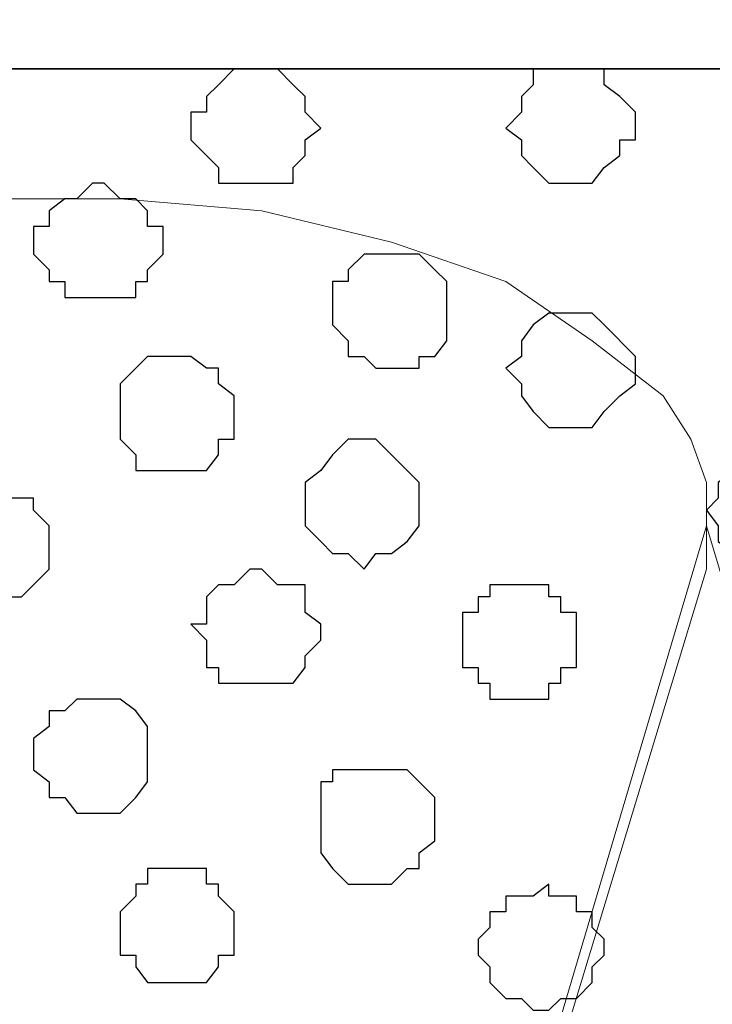
# Model space of a CAD drawing. Units: centimetres. Extents: x -8.5 to 8.7, y -9.5 to 13.4.
# Drawn here: x -3.5 to -3.1, y 0.4 to 0.9 of the extents above; entities that cross this region are included whole.
import ezdxf

# ---------------------------------------------------------------- set-up
doc = ezdxf.new("R2010")
doc.units = ezdxf.units.CM
doc.header["$MEASUREMENT"] = 0
doc.layers.add('Layer 1', color=7, linetype='Continuous')

msp = doc.modelspace()

# ---------------------------------------------------------------- linework, layer by layer
at = {"layer": 'Layer 1', "color": 34}
msp.add_open_spline([(-7.03227, 0.90946), (-7.03227, 0.90946), (6.39163, 0.90946), (6.39163, 0.90946), (6.39163, 0.90946), (6.39163, 0.90946), (6.39163, 1.24601), (6.39163, 1.24601), (6.39163, 1.24601), (6.39163, 1.24601), (-7.03227, 1.24601), (-7.03227, 1.24601), (-7.03227, 1.24601), (-7.03227, 1.24601), (-7.03227, 0.90946), (-7.03227, 0.90946)], degree=3, knots=[0, 0, 0, 0, 0.25, 0.25, 0.25, 0.25, 0.5, 0.5, 0.5, 0.5, 0.75, 0.75, 0.75, 0.75, 1, 1, 1, 1], dxfattribs=at)
at = {"layer": 'Layer 1', "lineweight": 9}
for points, knots in [([(-7.03227, 1.24601), (-7.03227, 1.24601), (6.39163, 1.24601), (6.39163, 1.24601), (6.39163, 1.24601), (6.39163, 1.24601), (6.39163, 0.90946), (6.39163, 0.90946), (6.39163, 0.90946), (6.39163, 0.90946), (-7.03227, 0.90946), (-7.03227, 0.90946), (-7.03227, 0.90946), (-7.03227, 0.90946), (-7.03227, 1.24601), (-7.03227, 1.24601)], [0, 0, 0, 0, 0.25, 0.25, 0.25, 0.25, 0.5, 0.5, 0.5, 0.5, 0.75, 0.75, 0.75, 0.75, 1, 1, 1, 1]), ([(-7.03227, 0.90946), (-7.03227, 0.90946), (6.39163, 0.90946), (6.39163, 0.90946), (6.39163, 0.90946), (6.39163, 0.90946), (6.39163, -0.90876), (6.39163, -0.90876), (6.39163, -0.90876), (6.39163, -0.90876), (-7.03227, -0.90876), (-7.03227, -0.90876), (-7.03227, -0.90876), (-7.03227, -0.90876), (-7.03227, 0.90946), (-7.03227, 0.90946)], [0, 0, 0, 0, 0.25, 0.25, 0.25, 0.25, 0.5, 0.5, 0.5, 0.5, 0.75, 0.75, 0.75, 0.75, 1, 1, 1, 1]), ([(-3.51861, -0.64841), (-3.51861, -0.64841), (-3.12702, 0.64064), (-3.12702, 0.64064), (-3.12702, 0.64064), (-3.12702, 0.64064), (-3.12702, 0.68721), (-3.12702, 0.68721), (-3.12702, 0.68721), (-3.12702, 0.68721), (-3.13549, 0.71049), (-3.13549, 0.71049), (-3.13549, 0.71049), (-3.13549, 0.71049), (-3.15031, 0.73378), (-3.15031, 0.73378), (-3.15031, 0.73378), (-3.15031, 0.73378), (-3.18841, 0.76341), (-3.18841, 0.76341), (-3.18841, 0.76341), (-3.18841, 0.76341), (-3.23497, 0.79516), (-3.23497, 0.79516), (-3.23497, 0.79516), (-3.23497, 0.79516), (-3.29636, 0.81633), (-3.29636, 0.81633), (-3.29636, 0.81633), (-3.29636, 0.81633), (-3.36621, 0.83326), (-3.36621, 0.83326), (-3.36621, 0.83326), (-3.36621, 0.83326), (-3.44241, 0.83961), (-3.44241, 0.83961), (-3.44241, 0.83961), (-3.44241, 0.83961), (-3.59481, 0.83961), (-3.59481, 0.83961), (-3.59481, 0.83961), (-3.59481, 0.83961), (-3.67312, 0.83326), (-3.67312, 0.83326), (-3.67312, 0.83326), (-3.67312, 0.83326), (-3.74086, 0.81633), (-3.74086, 0.81633), (-3.74086, 0.81633), (-3.74086, 0.81633), (-3.80224, 0.79516), (-3.80224, 0.79516), (-3.80224, 0.79516), (-3.80224, 0.79516), (-3.84881, 0.76341), (-3.84881, 0.76341), (-3.84881, 0.76341), (-3.84881, 0.76341), (-3.88691, 0.73378), (-3.88691, 0.73378), (-3.88691, 0.73378), (-3.88691, 0.73378), (-3.89537, 0.71049), (-3.89537, 0.71049), (-3.89537, 0.71049), (-3.89537, 0.71049), (-3.90172, 0.68721), (-3.90172, 0.68721), (-3.90172, 0.68721), (-3.90172, 0.68721), (-3.90172, 0.64064), (-3.90172, 0.64064), (-3.90172, 0.64064), (-3.90172, 0.64064), (-3.51861, -0.64841), (-3.51861, -0.64841)], [0, 0, 0, 0, 0.052632, 0.052632, 0.052632, 0.052632, 0.105263, 0.105263, 0.105263, 0.105263, 0.157895, 0.157895, 0.157895, 0.157895, 0.210526, 0.210526, 0.210526, 0.210526, 0.263158, 0.263158, 0.263158, 0.263158, 0.315789, 0.315789, 0.315789, 0.315789, 0.368421, 0.368421, 0.368421, 0.368421, 0.421053, 0.421053, 0.421053, 0.421053, 0.473684, 0.473684, 0.473684, 0.473684, 0.526316, 0.526316, 0.526316, 0.526316, 0.578947, 0.578947, 0.578947, 0.578947, 0.631579, 0.631579, 0.631579, 0.631579, 0.684211, 0.684211, 0.684211, 0.684211, 0.736842, 0.736842, 0.736842, 0.736842, 0.789474, 0.789474, 0.789474, 0.789474, 0.842105, 0.842105, 0.842105, 0.842105, 0.894737, 0.894737, 0.894737, 0.894737, 0.947368, 0.947368, 0.947368, 0.947368, 1, 1, 1, 1]), ([(-3.12702, 0.66393), (-3.12702, 0.66393), (-2.73756, -0.63359), (-2.73756, -0.63359), (-2.73756, -0.63359), (-2.73756, -0.63359), (-2.73756, -0.67804), (-2.73756, -0.67804), (-2.73756, -0.67804), (-2.73756, -0.67804), (-2.74391, -0.69497), (-2.74391, -0.69497), (-2.74391, -0.69497), (-2.74391, -0.69497), (-2.75872, -0.71826), (-2.75872, -0.71826), (-2.75872, -0.71826), (-2.75872, -0.71826), (-2.79894, -0.74789), (-2.79894, -0.74789), (-2.79894, -0.74789), (-2.79894, -0.74789), (-2.84339, -0.77964), (-2.84339, -0.77964), (-2.84339, -0.77964), (-2.84339, -0.77964), (-2.90477, -0.80081), (-2.90477, -0.80081), (-2.90477, -0.80081), (-2.90477, -0.80081), (-2.97462, -0.81774), (-2.97462, -0.81774), (-2.97462, -0.81774), (-2.97462, -0.81774), (-3.05082, -0.82409), (-3.05082, -0.82409), (-3.05082, -0.82409), (-3.05082, -0.82409), (-3.20534, -0.82409), (-3.20534, -0.82409), (-3.20534, -0.82409), (-3.20534, -0.82409), (-3.28154, -0.81774), (-3.28154, -0.81774), (-3.28154, -0.81774), (-3.28154, -0.81774), (-3.34927, -0.80081), (-3.34927, -0.80081), (-3.34927, -0.80081), (-3.34927, -0.80081), (-3.41066, -0.77964), (-3.41066, -0.77964), (-3.41066, -0.77964), (-3.41066, -0.77964), (-3.45722, -0.74789), (-3.45722, -0.74789), (-3.45722, -0.74789), (-3.45722, -0.74789), (-3.49532, -0.71826), (-3.49532, -0.71826), (-3.49532, -0.71826), (-3.49532, -0.71826), (-3.50379, -0.69497), (-3.50379, -0.69497), (-3.50379, -0.69497), (-3.50379, -0.69497), (-3.51226, -0.67804), (-3.51226, -0.67804), (-3.51226, -0.67804), (-3.51226, -0.67804), (-3.51226, -0.63359), (-3.51226, -0.63359), (-3.51226, -0.63359), (-3.51226, -0.63359), (-3.12702, 0.66393), (-3.12702, 0.66393)], [0, 0, 0, 0, 0.052632, 0.052632, 0.052632, 0.052632, 0.105263, 0.105263, 0.105263, 0.105263, 0.157895, 0.157895, 0.157895, 0.157895, 0.210526, 0.210526, 0.210526, 0.210526, 0.263158, 0.263158, 0.263158, 0.263158, 0.315789, 0.315789, 0.315789, 0.315789, 0.368421, 0.368421, 0.368421, 0.368421, 0.421053, 0.421053, 0.421053, 0.421053, 0.473684, 0.473684, 0.473684, 0.473684, 0.526316, 0.526316, 0.526316, 0.526316, 0.578947, 0.578947, 0.578947, 0.578947, 0.631579, 0.631579, 0.631579, 0.631579, 0.684211, 0.684211, 0.684211, 0.684211, 0.736842, 0.736842, 0.736842, 0.736842, 0.789474, 0.789474, 0.789474, 0.789474, 0.842105, 0.842105, 0.842105, 0.842105, 0.894737, 0.894737, 0.894737, 0.894737, 0.947368, 0.947368, 0.947368, 0.947368, 1, 1, 1, 1])]:
    msp.add_open_spline(points, degree=3, knots=knots, dxfattribs=at)
at = {"layer": 'Layer 1', "color": 254}
msp.add_open_spline([(-7.03227, -0.90876), (-7.03227, -0.90876), (6.39163, -0.90876), (6.39163, -0.90876), (6.39163, -0.90876), (6.39163, -0.90876), (6.39163, 0.90946), (6.39163, 0.90946), (6.39163, 0.90946), (6.39163, 0.90946), (-7.03227, 0.90946), (-7.03227, 0.90946), (-7.03227, 0.90946), (-7.03227, 0.90946), (-7.03227, -0.90876), (-7.03227, -0.90876)], degree=3, knots=[0, 0, 0, 0, 0.25, 0.25, 0.25, 0.25, 0.5, 0.5, 0.5, 0.5, 0.75, 0.75, 0.75, 0.75, 1, 1, 1, 1], dxfattribs=at)
at = {"layer": 'Layer 1', "color": 253}
for points, knots in [([(-3.37256, 0.90946), (-3.37256, 0.90946), (-3.35774, 0.90946), (-3.35774, 0.90946), (-3.35774, 0.90946), (-3.35774, 0.90946), (-3.34927, 0.90099), (-3.34927, 0.90099), (-3.34927, 0.90099), (-3.34927, 0.90099), (-3.34292, 0.89464), (-3.34292, 0.89464), (-3.34292, 0.89464), (-3.34292, 0.89464), (-3.34292, 0.88618), (-3.34292, 0.88618), (-3.34292, 0.88618), (-3.34292, 0.88618), (-3.33446, 0.87771), (-3.33446, 0.87771), (-3.33446, 0.87771), (-3.33446, 0.87771), (-3.34292, 0.87136), (-3.34292, 0.87136), (-3.34292, 0.87136), (-3.34292, 0.87136), (-3.34292, 0.86289), (-3.34292, 0.86289), (-3.34292, 0.86289), (-3.34292, 0.86289), (-3.34927, 0.85654), (-3.34927, 0.85654), (-3.34927, 0.85654), (-3.34927, 0.85654), (-3.34927, 0.84808), (-3.34927, 0.84808), (-3.34927, 0.84808), (-3.34927, 0.84808), (-3.38949, 0.84808), (-3.38949, 0.84808), (-3.38949, 0.84808), (-3.38949, 0.84808), (-3.38949, 0.85654), (-3.38949, 0.85654), (-3.38949, 0.85654), (-3.38949, 0.85654), (-3.40431, 0.87136), (-3.40431, 0.87136), (-3.40431, 0.87136), (-3.40431, 0.87136), (-3.40431, 0.88618), (-3.40431, 0.88618), (-3.40431, 0.88618), (-3.40431, 0.88618), (-3.39584, 0.88618), (-3.39584, 0.88618), (-3.39584, 0.88618), (-3.39584, 0.88618), (-3.39584, 0.89464), (-3.39584, 0.89464), (-3.39584, 0.89464), (-3.39584, 0.89464), (-3.38949, 0.90099), (-3.38949, 0.90099), (-3.38949, 0.90099), (-3.38949, 0.90099), (-3.38102, 0.90946), (-3.38102, 0.90946), (-3.38102, 0.90946), (-3.38102, 0.90946), (-3.37256, 0.90946), (-3.37256, 0.90946)], [0, 0, 0, 0, 0.055556, 0.055556, 0.055556, 0.055556, 0.111111, 0.111111, 0.111111, 0.111111, 0.166667, 0.166667, 0.166667, 0.166667, 0.222222, 0.222222, 0.222222, 0.222222, 0.277778, 0.277778, 0.277778, 0.277778, 0.333333, 0.333333, 0.333333, 0.333333, 0.388889, 0.388889, 0.388889, 0.388889, 0.444444, 0.444444, 0.444444, 0.444444, 0.5, 0.5, 0.5, 0.5, 0.555556, 0.555556, 0.555556, 0.555556, 0.611111, 0.611111, 0.611111, 0.611111, 0.666667, 0.666667, 0.666667, 0.666667, 0.722222, 0.722222, 0.722222, 0.722222, 0.777778, 0.777778, 0.777778, 0.777778, 0.833333, 0.833333, 0.833333, 0.833333, 0.888889, 0.888889, 0.888889, 0.888889, 0.944444, 0.944444, 0.944444, 0.944444, 1, 1, 1, 1]), ([(-3.19687, 0.77823), (-3.19687, 0.77823), (-3.18841, 0.77823), (-3.18841, 0.77823), (-3.18841, 0.77823), (-3.18841, 0.77823), (-3.18206, 0.77188), (-3.18206, 0.77188), (-3.18206, 0.77188), (-3.18206, 0.77188), (-3.16512, 0.75494), (-3.16512, 0.75494), (-3.16512, 0.75494), (-3.16512, 0.75494), (-3.16512, 0.74013), (-3.16512, 0.74013), (-3.16512, 0.74013), (-3.16512, 0.74013), (-3.17359, 0.73378), (-3.17359, 0.73378), (-3.17359, 0.73378), (-3.17359, 0.73378), (-3.18206, 0.72531), (-3.18206, 0.72531), (-3.18206, 0.72531), (-3.18206, 0.72531), (-3.18841, 0.71684), (-3.18841, 0.71684), (-3.18841, 0.71684), (-3.18841, 0.71684), (-3.21169, 0.71684), (-3.21169, 0.71684), (-3.21169, 0.71684), (-3.21169, 0.71684), (-3.22016, 0.72531), (-3.22016, 0.72531), (-3.22016, 0.72531), (-3.22016, 0.72531), (-3.22651, 0.73378), (-3.22651, 0.73378), (-3.22651, 0.73378), (-3.22651, 0.73378), (-3.22651, 0.74013), (-3.22651, 0.74013), (-3.22651, 0.74013), (-3.22651, 0.74013), (-3.23497, 0.74859), (-3.23497, 0.74859), (-3.23497, 0.74859), (-3.23497, 0.74859), (-3.22651, 0.75494), (-3.22651, 0.75494), (-3.22651, 0.75494), (-3.22651, 0.75494), (-3.22651, 0.76341), (-3.22651, 0.76341), (-3.22651, 0.76341), (-3.22651, 0.76341), (-3.22016, 0.77188), (-3.22016, 0.77188), (-3.22016, 0.77188), (-3.22016, 0.77188), (-3.21169, 0.77823), (-3.21169, 0.77823), (-3.21169, 0.77823), (-3.21169, 0.77823), (-3.19687, 0.77823), (-3.19687, 0.77823)], [0, 0, 0, 0, 0.058824, 0.058824, 0.058824, 0.058824, 0.117647, 0.117647, 0.117647, 0.117647, 0.176471, 0.176471, 0.176471, 0.176471, 0.235294, 0.235294, 0.235294, 0.235294, 0.294118, 0.294118, 0.294118, 0.294118, 0.352941, 0.352941, 0.352941, 0.352941, 0.411765, 0.411765, 0.411765, 0.411765, 0.470588, 0.470588, 0.470588, 0.470588, 0.529412, 0.529412, 0.529412, 0.529412, 0.588235, 0.588235, 0.588235, 0.588235, 0.647059, 0.647059, 0.647059, 0.647059, 0.705882, 0.705882, 0.705882, 0.705882, 0.764706, 0.764706, 0.764706, 0.764706, 0.823529, 0.823529, 0.823529, 0.823529, 0.882353, 0.882353, 0.882353, 0.882353, 0.941176, 0.941176, 0.941176, 0.941176, 1, 1, 1, 1]), ([(-3.41066, 0.75494), (-3.41066, 0.75494), (-3.40431, 0.75494), (-3.40431, 0.75494), (-3.40431, 0.75494), (-3.40431, 0.75494), (-3.39584, 0.74859), (-3.39584, 0.74859), (-3.39584, 0.74859), (-3.39584, 0.74859), (-3.38949, 0.74859), (-3.38949, 0.74859), (-3.38949, 0.74859), (-3.38949, 0.74859), (-3.38949, 0.74013), (-3.38949, 0.74013), (-3.38949, 0.74013), (-3.38949, 0.74013), (-3.38102, 0.73378), (-3.38102, 0.73378), (-3.38102, 0.73378), (-3.38102, 0.73378), (-3.38102, 0.71049), (-3.38102, 0.71049), (-3.38102, 0.71049), (-3.38102, 0.71049), (-3.38949, 0.71049), (-3.38949, 0.71049), (-3.38949, 0.71049), (-3.38949, 0.71049), (-3.38949, 0.70203), (-3.38949, 0.70203), (-3.38949, 0.70203), (-3.38949, 0.70203), (-3.39584, 0.69356), (-3.39584, 0.69356), (-3.39584, 0.69356), (-3.39584, 0.69356), (-3.43394, 0.69356), (-3.43394, 0.69356), (-3.43394, 0.69356), (-3.43394, 0.69356), (-3.43394, 0.70203), (-3.43394, 0.70203), (-3.43394, 0.70203), (-3.43394, 0.70203), (-3.44241, 0.71049), (-3.44241, 0.71049), (-3.44241, 0.71049), (-3.44241, 0.71049), (-3.44241, 0.74013), (-3.44241, 0.74013), (-3.44241, 0.74013), (-3.44241, 0.74013), (-3.43394, 0.74859), (-3.43394, 0.74859), (-3.43394, 0.74859), (-3.43394, 0.74859), (-3.42759, 0.75494), (-3.42759, 0.75494), (-3.42759, 0.75494), (-3.42759, 0.75494), (-3.41066, 0.75494), (-3.41066, 0.75494)], [0, 0, 0, 0, 0.0625, 0.0625, 0.0625, 0.0625, 0.125, 0.125, 0.125, 0.125, 0.1875, 0.1875, 0.1875, 0.1875, 0.25, 0.25, 0.25, 0.25, 0.3125, 0.3125, 0.3125, 0.3125, 0.375, 0.375, 0.375, 0.375, 0.4375, 0.4375, 0.4375, 0.4375, 0.5, 0.5, 0.5, 0.5, 0.5625, 0.5625, 0.5625, 0.5625, 0.625, 0.625, 0.625, 0.625, 0.6875, 0.6875, 0.6875, 0.6875, 0.75, 0.75, 0.75, 0.75, 0.8125, 0.8125, 0.8125, 0.8125, 0.875, 0.875, 0.875, 0.875, 0.9375, 0.9375, 0.9375, 0.9375, 1, 1, 1, 1]), ([(-3.31117, 0.71049), (-3.31117, 0.71049), (-3.30482, 0.71049), (-3.30482, 0.71049), (-3.30482, 0.71049), (-3.30482, 0.71049), (-3.29636, 0.70203), (-3.29636, 0.70203), (-3.29636, 0.70203), (-3.29636, 0.70203), (-3.28789, 0.69356), (-3.28789, 0.69356), (-3.28789, 0.69356), (-3.28789, 0.69356), (-3.28154, 0.68721), (-3.28154, 0.68721), (-3.28154, 0.68721), (-3.28154, 0.68721), (-3.28154, 0.66393), (-3.28154, 0.66393), (-3.28154, 0.66393), (-3.28154, 0.66393), (-3.28789, 0.65546), (-3.28789, 0.65546), (-3.28789, 0.65546), (-3.28789, 0.65546), (-3.29636, 0.64911), (-3.29636, 0.64911), (-3.29636, 0.64911), (-3.29636, 0.64911), (-3.30482, 0.64911), (-3.30482, 0.64911), (-3.30482, 0.64911), (-3.30482, 0.64911), (-3.31117, 0.64064), (-3.31117, 0.64064), (-3.31117, 0.64064), (-3.31117, 0.64064), (-3.31964, 0.64911), (-3.31964, 0.64911), (-3.31964, 0.64911), (-3.31964, 0.64911), (-3.32811, 0.64911), (-3.32811, 0.64911), (-3.32811, 0.64911), (-3.32811, 0.64911), (-3.33446, 0.65546), (-3.33446, 0.65546), (-3.33446, 0.65546), (-3.33446, 0.65546), (-3.34292, 0.66393), (-3.34292, 0.66393), (-3.34292, 0.66393), (-3.34292, 0.66393), (-3.34292, 0.68721), (-3.34292, 0.68721), (-3.34292, 0.68721), (-3.34292, 0.68721), (-3.33446, 0.69356), (-3.33446, 0.69356), (-3.33446, 0.69356), (-3.33446, 0.69356), (-3.32811, 0.70203), (-3.32811, 0.70203), (-3.32811, 0.70203), (-3.32811, 0.70203), (-3.31964, 0.71049), (-3.31964, 0.71049), (-3.31964, 0.71049), (-3.31964, 0.71049), (-3.31117, 0.71049), (-3.31117, 0.71049)], [0, 0, 0, 0, 0.055556, 0.055556, 0.055556, 0.055556, 0.111111, 0.111111, 0.111111, 0.111111, 0.166667, 0.166667, 0.166667, 0.166667, 0.222222, 0.222222, 0.222222, 0.222222, 0.277778, 0.277778, 0.277778, 0.277778, 0.333333, 0.333333, 0.333333, 0.333333, 0.388889, 0.388889, 0.388889, 0.388889, 0.444444, 0.444444, 0.444444, 0.444444, 0.5, 0.5, 0.5, 0.5, 0.555556, 0.555556, 0.555556, 0.555556, 0.611111, 0.611111, 0.611111, 0.611111, 0.666667, 0.666667, 0.666667, 0.666667, 0.722222, 0.722222, 0.722222, 0.722222, 0.777778, 0.777778, 0.777778, 0.777778, 0.833333, 0.833333, 0.833333, 0.833333, 0.888889, 0.888889, 0.888889, 0.888889, 0.944444, 0.944444, 0.944444, 0.944444, 1, 1, 1, 1]), ([(-3.08892, 0.70203), (-3.08892, 0.70203), (-3.08257, 0.70203), (-3.08257, 0.70203), (-3.08257, 0.70203), (-3.08257, 0.70203), (-3.07411, 0.69356), (-3.07411, 0.69356), (-3.07411, 0.69356), (-3.07411, 0.69356), (-3.06564, 0.69356), (-3.06564, 0.69356), (-3.06564, 0.69356), (-3.06564, 0.69356), (-3.06564, 0.67874), (-3.06564, 0.67874), (-3.06564, 0.67874), (-3.06564, 0.67874), (-3.05929, 0.67874), (-3.05929, 0.67874), (-3.05929, 0.67874), (-3.05929, 0.67874), (-3.05929, 0.66393), (-3.05929, 0.66393), (-3.05929, 0.66393), (-3.05929, 0.66393), (-3.06564, 0.65546), (-3.06564, 0.65546), (-3.06564, 0.65546), (-3.06564, 0.65546), (-3.06564, 0.64911), (-3.06564, 0.64911), (-3.06564, 0.64911), (-3.06564, 0.64911), (-3.07411, 0.64064), (-3.07411, 0.64064), (-3.07411, 0.64064), (-3.07411, 0.64064), (-3.11221, 0.64064), (-3.11221, 0.64064), (-3.11221, 0.64064), (-3.11221, 0.64064), (-3.11221, 0.64911), (-3.11221, 0.64911), (-3.11221, 0.64911), (-3.11221, 0.64911), (-3.12067, 0.65546), (-3.12067, 0.65546), (-3.12067, 0.65546), (-3.12067, 0.65546), (-3.12067, 0.66393), (-3.12067, 0.66393), (-3.12067, 0.66393), (-3.12067, 0.66393), (-3.12702, 0.67239), (-3.12702, 0.67239), (-3.12702, 0.67239), (-3.12702, 0.67239), (-3.12067, 0.67874), (-3.12067, 0.67874), (-3.12067, 0.67874), (-3.12067, 0.67874), (-3.12067, 0.68721), (-3.12067, 0.68721), (-3.12067, 0.68721), (-3.12067, 0.68721), (-3.11221, 0.69356), (-3.11221, 0.69356), (-3.11221, 0.69356), (-3.11221, 0.69356), (-3.10586, 0.70203), (-3.10586, 0.70203), (-3.10586, 0.70203), (-3.10586, 0.70203), (-3.08892, 0.70203), (-3.08892, 0.70203)], [0, 0, 0, 0, 0.052632, 0.052632, 0.052632, 0.052632, 0.105263, 0.105263, 0.105263, 0.105263, 0.157895, 0.157895, 0.157895, 0.157895, 0.210526, 0.210526, 0.210526, 0.210526, 0.263158, 0.263158, 0.263158, 0.263158, 0.315789, 0.315789, 0.315789, 0.315789, 0.368421, 0.368421, 0.368421, 0.368421, 0.421053, 0.421053, 0.421053, 0.421053, 0.473684, 0.473684, 0.473684, 0.473684, 0.526316, 0.526316, 0.526316, 0.526316, 0.578947, 0.578947, 0.578947, 0.578947, 0.631579, 0.631579, 0.631579, 0.631579, 0.684211, 0.684211, 0.684211, 0.684211, 0.736842, 0.736842, 0.736842, 0.736842, 0.789474, 0.789474, 0.789474, 0.789474, 0.842105, 0.842105, 0.842105, 0.842105, 0.894737, 0.894737, 0.894737, 0.894737, 0.947368, 0.947368, 0.947368, 0.947368, 1, 1, 1, 1]), ([(-3.51226, 0.68721), (-3.51226, 0.68721), (-3.50379, 0.68721), (-3.50379, 0.68721), (-3.50379, 0.68721), (-3.50379, 0.68721), (-3.50379, 0.67874), (-3.50379, 0.67874), (-3.50379, 0.67874), (-3.50379, 0.67874), (-3.48897, 0.67874), (-3.48897, 0.67874), (-3.48897, 0.67874), (-3.48897, 0.67874), (-3.48897, 0.67239), (-3.48897, 0.67239), (-3.48897, 0.67239), (-3.48897, 0.67239), (-3.48051, 0.66393), (-3.48051, 0.66393), (-3.48051, 0.66393), (-3.48051, 0.66393), (-3.48051, 0.64064), (-3.48051, 0.64064), (-3.48051, 0.64064), (-3.48051, 0.64064), (-3.48897, 0.63218), (-3.48897, 0.63218), (-3.48897, 0.63218), (-3.48897, 0.63218), (-3.49532, 0.62583), (-3.49532, 0.62583), (-3.49532, 0.62583), (-3.49532, 0.62583), (-3.52707, 0.62583), (-3.52707, 0.62583), (-3.52707, 0.62583), (-3.52707, 0.62583), (-3.53342, 0.63218), (-3.53342, 0.63218), (-3.53342, 0.63218), (-3.53342, 0.63218), (-3.54189, 0.63218), (-3.54189, 0.63218), (-3.54189, 0.63218), (-3.54189, 0.63218), (-3.54189, 0.67239), (-3.54189, 0.67239), (-3.54189, 0.67239), (-3.54189, 0.67239), (-3.53342, 0.67874), (-3.53342, 0.67874), (-3.53342, 0.67874), (-3.53342, 0.67874), (-3.52707, 0.67874), (-3.52707, 0.67874), (-3.52707, 0.67874), (-3.52707, 0.67874), (-3.51861, 0.68721), (-3.51861, 0.68721), (-3.51861, 0.68721), (-3.51861, 0.68721), (-3.51226, 0.68721), (-3.51226, 0.68721)], [0, 0, 0, 0, 0.0625, 0.0625, 0.0625, 0.0625, 0.125, 0.125, 0.125, 0.125, 0.1875, 0.1875, 0.1875, 0.1875, 0.25, 0.25, 0.25, 0.25, 0.3125, 0.3125, 0.3125, 0.3125, 0.375, 0.375, 0.375, 0.375, 0.4375, 0.4375, 0.4375, 0.4375, 0.5, 0.5, 0.5, 0.5, 0.5625, 0.5625, 0.5625, 0.5625, 0.625, 0.625, 0.625, 0.625, 0.6875, 0.6875, 0.6875, 0.6875, 0.75, 0.75, 0.75, 0.75, 0.8125, 0.8125, 0.8125, 0.8125, 0.875, 0.875, 0.875, 0.875, 0.9375, 0.9375, 0.9375, 0.9375, 1, 1, 1, 1]), ([(-3.36621, 0.64064), (-3.36621, 0.64064), (-3.35774, 0.63218), (-3.35774, 0.63218), (-3.35774, 0.63218), (-3.35774, 0.63218), (-3.34292, 0.63218), (-3.34292, 0.63218), (-3.34292, 0.63218), (-3.34292, 0.63218), (-3.34292, 0.61736), (-3.34292, 0.61736), (-3.34292, 0.61736), (-3.34292, 0.61736), (-3.33446, 0.61101), (-3.33446, 0.61101), (-3.33446, 0.61101), (-3.33446, 0.61101), (-3.33446, 0.60254), (-3.33446, 0.60254), (-3.33446, 0.60254), (-3.33446, 0.60254), (-3.34292, 0.59408), (-3.34292, 0.59408), (-3.34292, 0.59408), (-3.34292, 0.59408), (-3.34292, 0.58773), (-3.34292, 0.58773), (-3.34292, 0.58773), (-3.34292, 0.58773), (-3.34927, 0.57926), (-3.34927, 0.57926), (-3.34927, 0.57926), (-3.34927, 0.57926), (-3.38949, 0.57926), (-3.38949, 0.57926), (-3.38949, 0.57926), (-3.38949, 0.57926), (-3.38949, 0.58773), (-3.38949, 0.58773), (-3.38949, 0.58773), (-3.38949, 0.58773), (-3.39584, 0.58773), (-3.39584, 0.58773), (-3.39584, 0.58773), (-3.39584, 0.58773), (-3.39584, 0.60254), (-3.39584, 0.60254), (-3.39584, 0.60254), (-3.39584, 0.60254), (-3.40431, 0.61101), (-3.40431, 0.61101), (-3.40431, 0.61101), (-3.40431, 0.61101), (-3.39584, 0.61101), (-3.39584, 0.61101), (-3.39584, 0.61101), (-3.39584, 0.61101), (-3.39584, 0.62583), (-3.39584, 0.62583), (-3.39584, 0.62583), (-3.39584, 0.62583), (-3.38949, 0.63218), (-3.38949, 0.63218), (-3.38949, 0.63218), (-3.38949, 0.63218), (-3.38102, 0.63218), (-3.38102, 0.63218), (-3.38102, 0.63218), (-3.38102, 0.63218), (-3.37256, 0.64064), (-3.37256, 0.64064), (-3.37256, 0.64064), (-3.37256, 0.64064), (-3.36621, 0.64064), (-3.36621, 0.64064)], [0, 0, 0, 0, 0.052632, 0.052632, 0.052632, 0.052632, 0.105263, 0.105263, 0.105263, 0.105263, 0.157895, 0.157895, 0.157895, 0.157895, 0.210526, 0.210526, 0.210526, 0.210526, 0.263158, 0.263158, 0.263158, 0.263158, 0.315789, 0.315789, 0.315789, 0.315789, 0.368421, 0.368421, 0.368421, 0.368421, 0.421053, 0.421053, 0.421053, 0.421053, 0.473684, 0.473684, 0.473684, 0.473684, 0.526316, 0.526316, 0.526316, 0.526316, 0.578947, 0.578947, 0.578947, 0.578947, 0.631579, 0.631579, 0.631579, 0.631579, 0.684211, 0.684211, 0.684211, 0.684211, 0.736842, 0.736842, 0.736842, 0.736842, 0.789474, 0.789474, 0.789474, 0.789474, 0.842105, 0.842105, 0.842105, 0.842105, 0.894737, 0.894737, 0.894737, 0.894737, 0.947368, 0.947368, 0.947368, 0.947368, 1, 1, 1, 1]), ([(-3.22651, 0.63218), (-3.22651, 0.63218), (-3.21169, 0.63218), (-3.21169, 0.63218), (-3.21169, 0.63218), (-3.21169, 0.63218), (-3.21169, 0.62583), (-3.21169, 0.62583), (-3.21169, 0.62583), (-3.21169, 0.62583), (-3.20534, 0.62583), (-3.20534, 0.62583), (-3.20534, 0.62583), (-3.20534, 0.62583), (-3.20534, 0.61736), (-3.20534, 0.61736), (-3.20534, 0.61736), (-3.20534, 0.61736), (-3.19687, 0.61736), (-3.19687, 0.61736), (-3.19687, 0.61736), (-3.19687, 0.61736), (-3.19687, 0.58773), (-3.19687, 0.58773), (-3.19687, 0.58773), (-3.19687, 0.58773), (-3.20534, 0.58773), (-3.20534, 0.58773), (-3.20534, 0.58773), (-3.20534, 0.58773), (-3.20534, 0.57926), (-3.20534, 0.57926), (-3.20534, 0.57926), (-3.20534, 0.57926), (-3.21169, 0.57926), (-3.21169, 0.57926), (-3.21169, 0.57926), (-3.21169, 0.57926), (-3.21169, 0.57079), (-3.21169, 0.57079), (-3.21169, 0.57079), (-3.21169, 0.57079), (-3.24344, 0.57079), (-3.24344, 0.57079), (-3.24344, 0.57079), (-3.24344, 0.57079), (-3.24344, 0.57926), (-3.24344, 0.57926), (-3.24344, 0.57926), (-3.24344, 0.57926), (-3.24979, 0.57926), (-3.24979, 0.57926), (-3.24979, 0.57926), (-3.24979, 0.57926), (-3.24979, 0.58773), (-3.24979, 0.58773), (-3.24979, 0.58773), (-3.24979, 0.58773), (-3.25826, 0.58773), (-3.25826, 0.58773), (-3.25826, 0.58773), (-3.25826, 0.58773), (-3.25826, 0.61736), (-3.25826, 0.61736), (-3.25826, 0.61736), (-3.25826, 0.61736), (-3.24979, 0.61736), (-3.24979, 0.61736), (-3.24979, 0.61736), (-3.24979, 0.61736), (-3.24979, 0.62583), (-3.24979, 0.62583), (-3.24979, 0.62583), (-3.24979, 0.62583), (-3.24344, 0.62583), (-3.24344, 0.62583), (-3.24344, 0.62583), (-3.24344, 0.62583), (-3.24344, 0.63218), (-3.24344, 0.63218), (-3.24344, 0.63218), (-3.24344, 0.63218), (-3.22651, 0.63218), (-3.22651, 0.63218)], [0, 0, 0, 0, 0.047619, 0.047619, 0.047619, 0.047619, 0.095238, 0.095238, 0.095238, 0.095238, 0.142857, 0.142857, 0.142857, 0.142857, 0.190476, 0.190476, 0.190476, 0.190476, 0.238095, 0.238095, 0.238095, 0.238095, 0.285714, 0.285714, 0.285714, 0.285714, 0.333333, 0.333333, 0.333333, 0.333333, 0.380952, 0.380952, 0.380952, 0.380952, 0.428571, 0.428571, 0.428571, 0.428571, 0.47619, 0.47619, 0.47619, 0.47619, 0.52381, 0.52381, 0.52381, 0.52381, 0.571429, 0.571429, 0.571429, 0.571429, 0.619048, 0.619048, 0.619048, 0.619048, 0.666667, 0.666667, 0.666667, 0.666667, 0.714286, 0.714286, 0.714286, 0.714286, 0.761905, 0.761905, 0.761905, 0.761905, 0.809524, 0.809524, 0.809524, 0.809524, 0.857143, 0.857143, 0.857143, 0.857143, 0.904762, 0.904762, 0.904762, 0.904762, 0.952381, 0.952381, 0.952381, 0.952381, 1, 1, 1, 1]), ([(-3.45722, 0.57079), (-3.45722, 0.57079), (-3.44241, 0.57079), (-3.44241, 0.57079), (-3.44241, 0.57079), (-3.44241, 0.57079), (-3.43394, 0.56444), (-3.43394, 0.56444), (-3.43394, 0.56444), (-3.43394, 0.56444), (-3.42759, 0.55598), (-3.42759, 0.55598), (-3.42759, 0.55598), (-3.42759, 0.55598), (-3.42759, 0.52634), (-3.42759, 0.52634), (-3.42759, 0.52634), (-3.42759, 0.52634), (-3.43394, 0.51788), (-3.43394, 0.51788), (-3.43394, 0.51788), (-3.43394, 0.51788), (-3.44241, 0.50941), (-3.44241, 0.50941), (-3.44241, 0.50941), (-3.44241, 0.50941), (-3.46569, 0.50941), (-3.46569, 0.50941), (-3.46569, 0.50941), (-3.46569, 0.50941), (-3.47204, 0.51788), (-3.47204, 0.51788), (-3.47204, 0.51788), (-3.47204, 0.51788), (-3.48051, 0.51788), (-3.48051, 0.51788), (-3.48051, 0.51788), (-3.48051, 0.51788), (-3.48051, 0.52634), (-3.48051, 0.52634), (-3.48051, 0.52634), (-3.48051, 0.52634), (-3.48897, 0.53269), (-3.48897, 0.53269), (-3.48897, 0.53269), (-3.48897, 0.53269), (-3.48897, 0.54963), (-3.48897, 0.54963), (-3.48897, 0.54963), (-3.48897, 0.54963), (-3.48051, 0.55598), (-3.48051, 0.55598), (-3.48051, 0.55598), (-3.48051, 0.55598), (-3.48051, 0.56444), (-3.48051, 0.56444), (-3.48051, 0.56444), (-3.48051, 0.56444), (-3.47204, 0.56444), (-3.47204, 0.56444), (-3.47204, 0.56444), (-3.47204, 0.56444), (-3.46569, 0.57079), (-3.46569, 0.57079), (-3.46569, 0.57079), (-3.46569, 0.57079), (-3.45722, 0.57079), (-3.45722, 0.57079)], [0, 0, 0, 0, 0.058824, 0.058824, 0.058824, 0.058824, 0.117647, 0.117647, 0.117647, 0.117647, 0.176471, 0.176471, 0.176471, 0.176471, 0.235294, 0.235294, 0.235294, 0.235294, 0.294118, 0.294118, 0.294118, 0.294118, 0.352941, 0.352941, 0.352941, 0.352941, 0.411765, 0.411765, 0.411765, 0.411765, 0.470588, 0.470588, 0.470588, 0.470588, 0.529412, 0.529412, 0.529412, 0.529412, 0.588235, 0.588235, 0.588235, 0.588235, 0.647059, 0.647059, 0.647059, 0.647059, 0.705882, 0.705882, 0.705882, 0.705882, 0.764706, 0.764706, 0.764706, 0.764706, 0.823529, 0.823529, 0.823529, 0.823529, 0.882353, 0.882353, 0.882353, 0.882353, 0.941176, 0.941176, 0.941176, 0.941176, 1, 1, 1, 1]), ([(-3.41066, 0.47978), (-3.41066, 0.47978), (-3.39584, 0.47978), (-3.39584, 0.47978), (-3.39584, 0.47978), (-3.39584, 0.47978), (-3.39584, 0.47131), (-3.39584, 0.47131), (-3.39584, 0.47131), (-3.39584, 0.47131), (-3.38949, 0.47131), (-3.38949, 0.47131), (-3.38949, 0.47131), (-3.38949, 0.47131), (-3.38949, 0.46496), (-3.38949, 0.46496), (-3.38949, 0.46496), (-3.38949, 0.46496), (-3.38102, 0.45649), (-3.38102, 0.45649), (-3.38102, 0.45649), (-3.38102, 0.45649), (-3.38102, 0.43321), (-3.38102, 0.43321), (-3.38102, 0.43321), (-3.38102, 0.43321), (-3.38949, 0.43321), (-3.38949, 0.43321), (-3.38949, 0.43321), (-3.38949, 0.43321), (-3.38949, 0.42686), (-3.38949, 0.42686), (-3.38949, 0.42686), (-3.38949, 0.42686), (-3.39584, 0.41839), (-3.39584, 0.41839), (-3.39584, 0.41839), (-3.39584, 0.41839), (-3.42759, 0.41839), (-3.42759, 0.41839), (-3.42759, 0.41839), (-3.42759, 0.41839), (-3.43394, 0.42686), (-3.43394, 0.42686), (-3.43394, 0.42686), (-3.43394, 0.42686), (-3.43394, 0.43321), (-3.43394, 0.43321), (-3.43394, 0.43321), (-3.43394, 0.43321), (-3.44241, 0.43321), (-3.44241, 0.43321), (-3.44241, 0.43321), (-3.44241, 0.43321), (-3.44241, 0.45649), (-3.44241, 0.45649), (-3.44241, 0.45649), (-3.44241, 0.45649), (-3.43394, 0.46496), (-3.43394, 0.46496), (-3.43394, 0.46496), (-3.43394, 0.46496), (-3.43394, 0.47131), (-3.43394, 0.47131), (-3.43394, 0.47131), (-3.43394, 0.47131), (-3.42759, 0.47131), (-3.42759, 0.47131), (-3.42759, 0.47131), (-3.42759, 0.47131), (-3.42759, 0.47978), (-3.42759, 0.47978), (-3.42759, 0.47978), (-3.42759, 0.47978), (-3.41066, 0.47978), (-3.41066, 0.47978)], [0, 0, 0, 0, 0.052632, 0.052632, 0.052632, 0.052632, 0.105263, 0.105263, 0.105263, 0.105263, 0.157895, 0.157895, 0.157895, 0.157895, 0.210526, 0.210526, 0.210526, 0.210526, 0.263158, 0.263158, 0.263158, 0.263158, 0.315789, 0.315789, 0.315789, 0.315789, 0.368421, 0.368421, 0.368421, 0.368421, 0.421053, 0.421053, 0.421053, 0.421053, 0.473684, 0.473684, 0.473684, 0.473684, 0.526316, 0.526316, 0.526316, 0.526316, 0.578947, 0.578947, 0.578947, 0.578947, 0.631579, 0.631579, 0.631579, 0.631579, 0.684211, 0.684211, 0.684211, 0.684211, 0.736842, 0.736842, 0.736842, 0.736842, 0.789474, 0.789474, 0.789474, 0.789474, 0.842105, 0.842105, 0.842105, 0.842105, 0.894737, 0.894737, 0.894737, 0.894737, 0.947368, 0.947368, 0.947368, 0.947368, 1, 1, 1, 1]), ([(-3.21169, 0.47131), (-3.21169, 0.47131), (-3.21169, 0.46496), (-3.21169, 0.46496), (-3.21169, 0.46496), (-3.21169, 0.46496), (-3.19687, 0.46496), (-3.19687, 0.46496), (-3.19687, 0.46496), (-3.19687, 0.46496), (-3.19687, 0.45649), (-3.19687, 0.45649), (-3.19687, 0.45649), (-3.19687, 0.45649), (-3.18841, 0.45649), (-3.18841, 0.45649), (-3.18841, 0.45649), (-3.18841, 0.45649), (-3.18841, 0.44803), (-3.18841, 0.44803), (-3.18841, 0.44803), (-3.18841, 0.44803), (-3.18206, 0.44168), (-3.18206, 0.44168), (-3.18206, 0.44168), (-3.18206, 0.44168), (-3.18206, 0.43321), (-3.18206, 0.43321), (-3.18206, 0.43321), (-3.18206, 0.43321), (-3.18841, 0.42686), (-3.18841, 0.42686), (-3.18841, 0.42686), (-3.18841, 0.42686), (-3.18841, 0.41839), (-3.18841, 0.41839), (-3.18841, 0.41839), (-3.18841, 0.41839), (-3.19687, 0.40993), (-3.19687, 0.40993), (-3.19687, 0.40993), (-3.19687, 0.40993), (-3.20534, 0.40993), (-3.20534, 0.40993), (-3.20534, 0.40993), (-3.20534, 0.40993), (-3.21169, 0.40358), (-3.21169, 0.40358), (-3.21169, 0.40358), (-3.21169, 0.40358), (-3.22016, 0.40358), (-3.22016, 0.40358), (-3.22016, 0.40358), (-3.22016, 0.40358), (-3.22651, 0.40993), (-3.22651, 0.40993), (-3.22651, 0.40993), (-3.22651, 0.40993), (-3.23497, 0.40993), (-3.23497, 0.40993), (-3.23497, 0.40993), (-3.23497, 0.40993), (-3.24344, 0.41839), (-3.24344, 0.41839), (-3.24344, 0.41839), (-3.24344, 0.41839), (-3.24344, 0.42686), (-3.24344, 0.42686), (-3.24344, 0.42686), (-3.24344, 0.42686), (-3.24979, 0.43321), (-3.24979, 0.43321), (-3.24979, 0.43321), (-3.24979, 0.43321), (-3.24979, 0.44168), (-3.24979, 0.44168), (-3.24979, 0.44168), (-3.24979, 0.44168), (-3.24344, 0.44803), (-3.24344, 0.44803), (-3.24344, 0.44803), (-3.24344, 0.44803), (-3.24344, 0.45649), (-3.24344, 0.45649), (-3.24344, 0.45649), (-3.24344, 0.45649), (-3.23497, 0.45649), (-3.23497, 0.45649), (-3.23497, 0.45649), (-3.23497, 0.45649), (-3.23497, 0.46496), (-3.23497, 0.46496), (-3.23497, 0.46496), (-3.23497, 0.46496), (-3.22016, 0.46496), (-3.22016, 0.46496), (-3.22016, 0.46496), (-3.22016, 0.46496), (-3.21169, 0.47131), (-3.21169, 0.47131)], [0, 0, 0, 0, 0.04, 0.04, 0.04, 0.04, 0.08, 0.08, 0.08, 0.08, 0.12, 0.12, 0.12, 0.12, 0.16, 0.16, 0.16, 0.16, 0.2, 0.2, 0.2, 0.2, 0.24, 0.24, 0.24, 0.24, 0.28, 0.28, 0.28, 0.28, 0.32, 0.32, 0.32, 0.32, 0.36, 0.36, 0.36, 0.36, 0.4, 0.4, 0.4, 0.4, 0.44, 0.44, 0.44, 0.44, 0.48, 0.48, 0.48, 0.48, 0.52, 0.52, 0.52, 0.52, 0.56, 0.56, 0.56, 0.56, 0.6, 0.6, 0.6, 0.6, 0.64, 0.64, 0.64, 0.64, 0.68, 0.68, 0.68, 0.68, 0.72, 0.72, 0.72, 0.72, 0.76, 0.76, 0.76, 0.76, 0.8, 0.8, 0.8, 0.8, 0.84, 0.84, 0.84, 0.84, 0.88, 0.88, 0.88, 0.88, 0.92, 0.92, 0.92, 0.92, 0.96, 0.96, 0.96, 0.96, 1, 1, 1, 1])]:
    msp.add_open_spline(points, degree=3, knots=knots, dxfattribs=at)
at = {"layer": 'Layer 1', "color": 251}
for points, knots in [([(-3.19687, 0.90946), (-3.19687, 0.90946), (-3.18206, 0.90946), (-3.18206, 0.90946), (-3.18206, 0.90946), (-3.18206, 0.90946), (-3.18206, 0.90099), (-3.18206, 0.90099), (-3.18206, 0.90099), (-3.18206, 0.90099), (-3.17359, 0.89464), (-3.17359, 0.89464), (-3.17359, 0.89464), (-3.17359, 0.89464), (-3.16512, 0.88618), (-3.16512, 0.88618), (-3.16512, 0.88618), (-3.16512, 0.88618), (-3.16512, 0.87136), (-3.16512, 0.87136), (-3.16512, 0.87136), (-3.16512, 0.87136), (-3.17359, 0.87136), (-3.17359, 0.87136), (-3.17359, 0.87136), (-3.17359, 0.87136), (-3.17359, 0.86289), (-3.17359, 0.86289), (-3.17359, 0.86289), (-3.17359, 0.86289), (-3.18206, 0.85654), (-3.18206, 0.85654), (-3.18206, 0.85654), (-3.18206, 0.85654), (-3.18841, 0.84808), (-3.18841, 0.84808), (-3.18841, 0.84808), (-3.18841, 0.84808), (-3.21169, 0.84808), (-3.21169, 0.84808), (-3.21169, 0.84808), (-3.21169, 0.84808), (-3.22016, 0.85654), (-3.22016, 0.85654), (-3.22016, 0.85654), (-3.22016, 0.85654), (-3.22651, 0.86289), (-3.22651, 0.86289), (-3.22651, 0.86289), (-3.22651, 0.86289), (-3.22651, 0.87136), (-3.22651, 0.87136), (-3.22651, 0.87136), (-3.22651, 0.87136), (-3.23497, 0.87771), (-3.23497, 0.87771), (-3.23497, 0.87771), (-3.23497, 0.87771), (-3.22651, 0.88618), (-3.22651, 0.88618), (-3.22651, 0.88618), (-3.22651, 0.88618), (-3.22651, 0.89464), (-3.22651, 0.89464), (-3.22651, 0.89464), (-3.22651, 0.89464), (-3.22016, 0.90099), (-3.22016, 0.90099), (-3.22016, 0.90099), (-3.22016, 0.90099), (-3.22016, 0.90946), (-3.22016, 0.90946), (-3.22016, 0.90946), (-3.22016, 0.90946), (-3.19687, 0.90946), (-3.19687, 0.90946)], [0, 0, 0, 0, 0.052632, 0.052632, 0.052632, 0.052632, 0.105263, 0.105263, 0.105263, 0.105263, 0.157895, 0.157895, 0.157895, 0.157895, 0.210526, 0.210526, 0.210526, 0.210526, 0.263158, 0.263158, 0.263158, 0.263158, 0.315789, 0.315789, 0.315789, 0.315789, 0.368421, 0.368421, 0.368421, 0.368421, 0.421053, 0.421053, 0.421053, 0.421053, 0.473684, 0.473684, 0.473684, 0.473684, 0.526316, 0.526316, 0.526316, 0.526316, 0.578947, 0.578947, 0.578947, 0.578947, 0.631579, 0.631579, 0.631579, 0.631579, 0.684211, 0.684211, 0.684211, 0.684211, 0.736842, 0.736842, 0.736842, 0.736842, 0.789474, 0.789474, 0.789474, 0.789474, 0.842105, 0.842105, 0.842105, 0.842105, 0.894737, 0.894737, 0.894737, 0.894737, 0.947368, 0.947368, 0.947368, 0.947368, 1, 1, 1, 1]), ([(-3.45087, 0.84808), (-3.45087, 0.84808), (-3.44241, 0.83961), (-3.44241, 0.83961), (-3.44241, 0.83961), (-3.44241, 0.83961), (-3.43394, 0.83961), (-3.43394, 0.83961), (-3.43394, 0.83961), (-3.43394, 0.83961), (-3.42759, 0.83326), (-3.42759, 0.83326), (-3.42759, 0.83326), (-3.42759, 0.83326), (-3.42759, 0.82479), (-3.42759, 0.82479), (-3.42759, 0.82479), (-3.42759, 0.82479), (-3.41912, 0.82479), (-3.41912, 0.82479), (-3.41912, 0.82479), (-3.41912, 0.82479), (-3.41912, 0.80998), (-3.41912, 0.80998), (-3.41912, 0.80998), (-3.41912, 0.80998), (-3.42759, 0.80151), (-3.42759, 0.80151), (-3.42759, 0.80151), (-3.42759, 0.80151), (-3.42759, 0.79516), (-3.42759, 0.79516), (-3.42759, 0.79516), (-3.42759, 0.79516), (-3.43394, 0.79516), (-3.43394, 0.79516), (-3.43394, 0.79516), (-3.43394, 0.79516), (-3.43394, 0.78669), (-3.43394, 0.78669), (-3.43394, 0.78669), (-3.43394, 0.78669), (-3.47204, 0.78669), (-3.47204, 0.78669), (-3.47204, 0.78669), (-3.47204, 0.78669), (-3.47204, 0.79516), (-3.47204, 0.79516), (-3.47204, 0.79516), (-3.47204, 0.79516), (-3.48051, 0.79516), (-3.48051, 0.79516), (-3.48051, 0.79516), (-3.48051, 0.79516), (-3.48051, 0.80151), (-3.48051, 0.80151), (-3.48051, 0.80151), (-3.48051, 0.80151), (-3.48897, 0.80998), (-3.48897, 0.80998), (-3.48897, 0.80998), (-3.48897, 0.80998), (-3.48897, 0.82479), (-3.48897, 0.82479), (-3.48897, 0.82479), (-3.48897, 0.82479), (-3.48051, 0.82479), (-3.48051, 0.82479), (-3.48051, 0.82479), (-3.48051, 0.82479), (-3.48051, 0.83326), (-3.48051, 0.83326), (-3.48051, 0.83326), (-3.48051, 0.83326), (-3.47204, 0.83961), (-3.47204, 0.83961), (-3.47204, 0.83961), (-3.47204, 0.83961), (-3.46569, 0.83961), (-3.46569, 0.83961), (-3.46569, 0.83961), (-3.46569, 0.83961), (-3.45722, 0.84808), (-3.45722, 0.84808), (-3.45722, 0.84808), (-3.45722, 0.84808), (-3.45087, 0.84808), (-3.45087, 0.84808)], [0, 0, 0, 0, 0.045455, 0.045455, 0.045455, 0.045455, 0.090909, 0.090909, 0.090909, 0.090909, 0.136364, 0.136364, 0.136364, 0.136364, 0.181818, 0.181818, 0.181818, 0.181818, 0.227273, 0.227273, 0.227273, 0.227273, 0.272727, 0.272727, 0.272727, 0.272727, 0.318182, 0.318182, 0.318182, 0.318182, 0.363636, 0.363636, 0.363636, 0.363636, 0.409091, 0.409091, 0.409091, 0.409091, 0.454545, 0.454545, 0.454545, 0.454545, 0.5, 0.5, 0.5, 0.5, 0.545455, 0.545455, 0.545455, 0.545455, 0.590909, 0.590909, 0.590909, 0.590909, 0.636364, 0.636364, 0.636364, 0.636364, 0.681818, 0.681818, 0.681818, 0.681818, 0.727273, 0.727273, 0.727273, 0.727273, 0.772727, 0.772727, 0.772727, 0.772727, 0.818182, 0.818182, 0.818182, 0.818182, 0.863636, 0.863636, 0.863636, 0.863636, 0.909091, 0.909091, 0.909091, 0.909091, 0.954545, 0.954545, 0.954545, 0.954545, 1, 1, 1, 1]), ([(-3.30482, 0.53269), (-3.30482, 0.53269), (-3.28789, 0.53269), (-3.28789, 0.53269), (-3.28789, 0.53269), (-3.28789, 0.53269), (-3.28154, 0.52634), (-3.28154, 0.52634), (-3.28154, 0.52634), (-3.28154, 0.52634), (-3.27307, 0.51788), (-3.27307, 0.51788), (-3.27307, 0.51788), (-3.27307, 0.51788), (-3.27307, 0.49459), (-3.27307, 0.49459), (-3.27307, 0.49459), (-3.27307, 0.49459), (-3.28154, 0.48824), (-3.28154, 0.48824), (-3.28154, 0.48824), (-3.28154, 0.48824), (-3.28154, 0.47978), (-3.28154, 0.47978), (-3.28154, 0.47978), (-3.28154, 0.47978), (-3.28789, 0.47978), (-3.28789, 0.47978), (-3.28789, 0.47978), (-3.28789, 0.47978), (-3.29636, 0.47131), (-3.29636, 0.47131), (-3.29636, 0.47131), (-3.29636, 0.47131), (-3.31964, 0.47131), (-3.31964, 0.47131), (-3.31964, 0.47131), (-3.31964, 0.47131), (-3.32811, 0.47978), (-3.32811, 0.47978), (-3.32811, 0.47978), (-3.32811, 0.47978), (-3.33446, 0.48824), (-3.33446, 0.48824), (-3.33446, 0.48824), (-3.33446, 0.48824), (-3.33446, 0.52634), (-3.33446, 0.52634), (-3.33446, 0.52634), (-3.33446, 0.52634), (-3.32811, 0.52634), (-3.32811, 0.52634), (-3.32811, 0.52634), (-3.32811, 0.52634), (-3.32811, 0.53269), (-3.32811, 0.53269), (-3.32811, 0.53269), (-3.32811, 0.53269), (-3.30482, 0.53269), (-3.30482, 0.53269)], [0, 0, 0, 0, 0.066667, 0.066667, 0.066667, 0.066667, 0.133333, 0.133333, 0.133333, 0.133333, 0.2, 0.2, 0.2, 0.2, 0.266667, 0.266667, 0.266667, 0.266667, 0.333333, 0.333333, 0.333333, 0.333333, 0.4, 0.4, 0.4, 0.4, 0.466667, 0.466667, 0.466667, 0.466667, 0.533333, 0.533333, 0.533333, 0.533333, 0.6, 0.6, 0.6, 0.6, 0.666667, 0.666667, 0.666667, 0.666667, 0.733333, 0.733333, 0.733333, 0.733333, 0.8, 0.8, 0.8, 0.8, 0.866667, 0.866667, 0.866667, 0.866667, 0.933333, 0.933333, 0.933333, 0.933333, 1, 1, 1, 1])]:
    msp.add_open_spline(points, degree=3, knots=knots, dxfattribs=at)
at = {"layer": 'Layer 1', "color": 8}
msp.add_open_spline([(-3.29636, 0.80998), (-3.29636, 0.80998), (-3.28154, 0.80998), (-3.28154, 0.80998), (-3.28154, 0.80998), (-3.28154, 0.80998), (-3.27307, 0.80151), (-3.27307, 0.80151), (-3.27307, 0.80151), (-3.27307, 0.80151), (-3.26672, 0.79516), (-3.26672, 0.79516), (-3.26672, 0.79516), (-3.26672, 0.79516), (-3.26672, 0.76341), (-3.26672, 0.76341), (-3.26672, 0.76341), (-3.26672, 0.76341), (-3.27307, 0.75494), (-3.27307, 0.75494), (-3.27307, 0.75494), (-3.27307, 0.75494), (-3.28154, 0.75494), (-3.28154, 0.75494), (-3.28154, 0.75494), (-3.28154, 0.75494), (-3.28154, 0.74859), (-3.28154, 0.74859), (-3.28154, 0.74859), (-3.28154, 0.74859), (-3.30482, 0.74859), (-3.30482, 0.74859), (-3.30482, 0.74859), (-3.30482, 0.74859), (-3.31117, 0.75494), (-3.31117, 0.75494), (-3.31117, 0.75494), (-3.31117, 0.75494), (-3.31964, 0.75494), (-3.31964, 0.75494), (-3.31964, 0.75494), (-3.31964, 0.75494), (-3.31964, 0.76341), (-3.31964, 0.76341), (-3.31964, 0.76341), (-3.31964, 0.76341), (-3.32811, 0.77188), (-3.32811, 0.77188), (-3.32811, 0.77188), (-3.32811, 0.77188), (-3.32811, 0.79516), (-3.32811, 0.79516), (-3.32811, 0.79516), (-3.32811, 0.79516), (-3.31964, 0.79516), (-3.31964, 0.79516), (-3.31964, 0.79516), (-3.31964, 0.79516), (-3.31964, 0.80151), (-3.31964, 0.80151), (-3.31964, 0.80151), (-3.31964, 0.80151), (-3.31117, 0.80998), (-3.31117, 0.80998), (-3.31117, 0.80998), (-3.31117, 0.80998), (-3.29636, 0.80998), (-3.29636, 0.80998)], degree=3, knots=[0, 0, 0, 0, 0.058824, 0.058824, 0.058824, 0.058824, 0.117647, 0.117647, 0.117647, 0.117647, 0.176471, 0.176471, 0.176471, 0.176471, 0.235294, 0.235294, 0.235294, 0.235294, 0.294118, 0.294118, 0.294118, 0.294118, 0.352941, 0.352941, 0.352941, 0.352941, 0.411765, 0.411765, 0.411765, 0.411765, 0.470588, 0.470588, 0.470588, 0.470588, 0.529412, 0.529412, 0.529412, 0.529412, 0.588235, 0.588235, 0.588235, 0.588235, 0.647059, 0.647059, 0.647059, 0.647059, 0.705882, 0.705882, 0.705882, 0.705882, 0.764706, 0.764706, 0.764706, 0.764706, 0.823529, 0.823529, 0.823529, 0.823529, 0.882353, 0.882353, 0.882353, 0.882353, 0.941176, 0.941176, 0.941176, 0.941176, 1, 1, 1, 1], dxfattribs=at)

doc.saveas('drawing.dxf')
